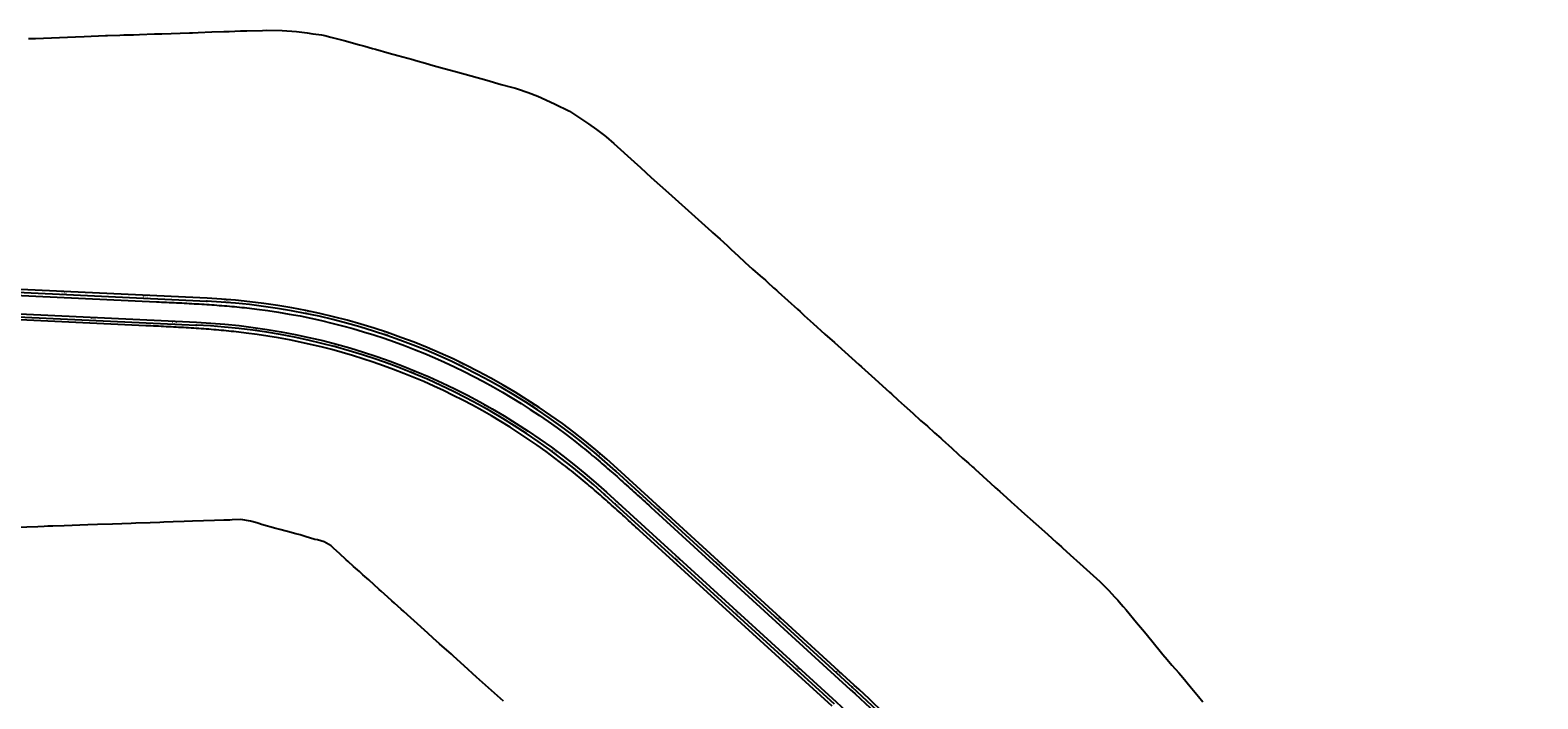
# Model space of a CAD drawing. Units: metres. Extents: x 289032 to 391211, y 8656521 to 8715776.
# Drawn here: x 330540 to 332393, y 8666848 to 8667670 of the extents above; entities that cross this region are included whole.
import ezdxf

# ---------------------------------------------------------------- set-up
doc = ezdxf.new("R2010")
doc.units = ezdxf.units.M
doc.linetypes.add('DASHED', pattern=[0.75, 0.5, -0.25])
for name, color, linetype in [('02_TIN', 7, 'Continuous'), ('04_ALI', 7, 'Continuous'), ('04_ALI-EJE DERECHO', 7, 'Continuous'), ('04_ALI-EJE IZQUIERDO', 7, 'Continuous'), ('04_ALI_TXT-EJE DERECHO', 7, 'Continuous'), ('04_ALI_TXT-EJE IZQUIERDO', 7, 'Continuous'), ('BORDE DER-DER', 2, 'Continuous'), ('BORDE IZQ-IZQ', 3, 'DASHED'), ('C-ROAD-MARK', 212, 'Continuous'), ('C-ROAD-STAN-MAJR', 11, 'Continuous'), ('C-ROAD-STAN-MINR', 11, 'Continuous')]:
    doc.layers.add(name, color=color, linetype=linetype)
doc.styles.add('DATOS-02', font='romand.shx')

# ---------------------------------------------------------------- blocks, each defined once
blk = doc.blocks.new('AeccTickLine')
blk.add_line((0, -0.5), (0, 0.5))
blk = doc.blocks.new('*U2')
at = {"layer": 'C-ROAD-STAN-MINR', "color": 11, "linetype": 'Continuous', "lineweight": -3}
for p, xscale, yscale, zscale, rotation in [((330547.9, 8667316.5), 0.6, 0.6, 0.6, 357.3061116852725), ((330557.9, 8667316.1), 0.6, 0.6, 0.6, 357.3061116852725), ((330567.9, 8667315.6), 0.6, 0.6, 0.6, 357.3061116852725), ((330577.9, 8667315.1), 0.6, 0.6, 0.6, 357.3061116852725), ((330587.9, 8667314.7), 0.6, 0.6, 0.6, 357.3061116852725), ((330597.9, 8667314.2), 0.6, 0.6, 0.6, 357.3061116852725), ((330607.8, 8667313.7), 0.6, 0.6, 0.6, 357.3061116852725), ((330627.8, 8667312.8), 0.6, 0.6, 0.6, 357.3061116852725), ((330637.8, 8667312.3), 0.6, 0.6, 0.6, 357.3061116852725), ((330647.8, 8667311.8), 0.6, 0.6, 0.6, 357.3061116852725), ((330657.8, 8667311.4), 0.6, 0.6, 0.6, 357.3061116852725), ((330667.8, 8667310.9), 0.6, 0.6, 0.6, 357.3061116852725), ((330677.8, 8667310.4), 0.6, 0.6, 0.6, 357.3061116852725), ((330687.8, 8667310), 0.6, 0.6, 0.6, 357.3061116852725), ((330697.7, 8667309.5), 0.6, 0.6, 0.6, 357.3061116852725), ((330707.7, 8667309), 0.6, 0.6, 0.6, 357.3061116852725), ((330727.7, 8667308.1), 0.6, 0.6, 0.6, 357.3061116852725), ((330737.7, 8667307.6), 0.6, 0.6, 0.6, 357.3061116852725), ((330747.7, 8667307.1), 0.6000000000000001, 0.6000000000000001, 0.6000000000000001, 357.087257421619), ((330757.7, 8667306.6), 0.6, 0.6, 0.6, 356.3710601777257), ((330767.6, 8667305.9), 0.6, 0.6, 0.6, 355.6548629338286), ((330777.6, 8667305), 0.6000000000000001, 0.6000000000000001, 0.6000000000000001, 354.9386656899299), ((330787.6, 8667304.1), 0.6, 0.6, 0.6, 354.2224684460369), ((330797.5, 8667303), 0.5999999999999998, 0.5999999999999998, 0.5999999999999998, 353.5062712021314), ((330807.4, 8667301.8), 0.6, 0.6, 0.6, 352.7900739582366), ((330827.2, 8667299.1), 0.5999999999999998, 0.5999999999999998, 0.5999999999999998, 351.3576794704417), ((330837.1, 8667297.5), 0.6, 0.6, 0.6, 350.6414822265573), ((330847, 8667295.8), 0.6000000000000001, 0.6000000000000001, 0.6000000000000001, 349.9252849826576), ((330856.8, 8667294), 0.5999999999999998, 0.5999999999999998, 0.5999999999999998, 349.2090877387484), ((330866.6, 8667292.1), 0.6000000000000001, 0.6000000000000001, 0.6000000000000001, 348.4928904948625), ((330876.4, 8667290), 0.6, 0.6, 0.6, 347.7766932509717), ((330886.2, 8667287.9), 0.6, 0.6, 0.6, 347.060496007053), ((330895.9, 8667285.6), 0.6, 0.6, 0.6, 346.3442987631811), ((330905.6, 8667283.1), 0.6, 0.6, 0.6, 345.6281015192649), ((330924.9, 8667277.9), 0.6, 0.6, 0.6, 344.1957070314828), ((330934.5, 8667275.1), 0.6, 0.6, 0.6, 343.4795097876008), ((330944.1, 8667272.2), 0.5999999999999998, 0.5999999999999998, 0.5999999999999998, 342.7633125436835), ((330953.6, 8667269.2), 0.6, 0.6, 0.6, 342.0471152997703), ((330963.1, 8667266.1), 0.6000000000000001, 0.6000000000000001, 0.6000000000000001, 341.3309180558783), ((330972.6, 8667262.8), 0.6, 0.6, 0.6, 340.6147208119963), ((330982, 8667259.4), 0.6, 0.6, 0.6, 339.8985235681064), ((330991.4, 8667255.9), 0.6, 0.6, 0.6, 339.1823263241936), ((331000.7, 8667252.3), 0.6, 0.6, 0.6, 338.4661290803058), ((331019.2, 8667244.8), 0.6, 0.6, 0.6, 337.0337345925196), ((331028.4, 8667240.8), 0.6, 0.6, 0.6, 336.3175373486193), ((331037.5, 8667236.7), 0.6, 0.6, 0.6, 335.6013401047072), ((331046.6, 8667232.5), 0.6, 0.6, 0.6, 334.8851428608253), ((331055.6, 8667228.2), 0.5999999999999998, 0.5999999999999998, 0.5999999999999998, 334.1689456169048), ((331064.6, 8667223.8), 0.6, 0.6, 0.6, 333.4527483730373), ((331073.5, 8667219.3), 0.6, 0.6, 0.6, 332.7365511291532), ((331082.4, 8667214.7), 0.6, 0.6, 0.6, 332.020353885236), ((331091.2, 8667209.9), 0.5999999999999999, 0.5999999999999999, 0.5999999999999999, 331.3041566413661), ((331108.6, 8667200.1), 0.6, 0.6, 0.6, 329.8717621535231), ((331117.2, 8667195), 0.6, 0.6, 0.6, 329.1555649096283), ((331125.8, 8667189.8), 0.6, 0.6, 0.6, 328.4393676657222), ((331134.2, 8667184.5), 0.5999999999999999, 0.5999999999999999, 0.5999999999999999, 327.7231704218186), ((331142.7, 8667179.2), 0.6000000000000002, 0.6000000000000002, 0.6000000000000002, 327.0069731779631), ((331151, 8667173.7), 0.6, 0.6, 0.6, 326.2907759340445), ((331159.3, 8667168.1), 0.5999999999999999, 0.5999999999999999, 0.5999999999999999, 325.5745786901967), ((331167.5, 8667162.4), 0.6, 0.6, 0.6, 324.8583814462943), ((331175.7, 8667156.5), 0.6, 0.6, 0.6, 324.1421842023571), ((331191.7, 8667144.6), 0.6, 0.6, 0.6, 322.7097897145737), ((331199.6, 8667138.5), 0.6, 0.6, 0.6, 321.9935924707075), ((331207.5, 8667132.3), 0.6, 0.6, 0.6, 321.2773952267722), ((331215.2, 8667126), 0.6, 0.6, 0.6, 320.5611979828454), ((331222.9, 8667119.6), 0.6, 0.6, 0.6, 319.8450007389661), ((331230.5, 8667113.1), 0.6, 0.6, 0.6, 319.1288034950807), ((331238, 8667106.5), 0.6, 0.6, 0.6, 318.4126062512222), ((331245.5, 8667099.8), 0.6, 0.6, 0.6, 317.696409007335), ((331252.9, 8667093.1), 0.6, 0.6, 0.6, 317.6376941942657), ((331267.7, 8667079.6), 0.6, 0.6, 0.6, 317.6376941942657), ((331275, 8667072.9), 0.6, 0.6, 0.6, 317.6376941942657), ((331282.4, 8667066.1), 0.6, 0.6, 0.6, 317.6376941942657), ((331289.8, 8667059.4), 0.6, 0.6, 0.6, 317.6376941942657), ((331297.2, 8667052.7), 0.6, 0.6, 0.6, 317.6376941942657), ((331304.6, 8667045.9), 0.6, 0.6, 0.6, 317.6376941942657), ((331312, 8667039.2), 0.6, 0.6, 0.6, 317.6376941942657), ((331319.4, 8667032.5), 0.6, 0.6, 0.6, 317.6376941942657), ((331326.8, 8667025.7), 0.6, 0.6, 0.6, 317.6376941942657), ((331341.5, 8667012.2), 0.6, 0.6, 0.6, 317.6376941942657), ((331348.9, 8667005.5), 0.6, 0.6, 0.6, 317.6376941942657), ((331356.3, 8666998.8), 0.6, 0.6, 0.6, 317.6376941942657), ((331363.7, 8666992), 0.6, 0.6, 0.6, 317.6376941942657), ((331371.1, 8666985.3), 0.6, 0.6, 0.6, 317.6376941942657), ((331378.5, 8666978.5), 0.6, 0.6, 0.6, 317.6376941942657), ((331385.9, 8666971.8), 0.6, 0.6, 0.6, 317.6376941942657), ((331393.3, 8666965.1), 0.6, 0.6, 0.6, 317.6376941942657), ((331400.7, 8666958.3), 0.6, 0.6, 0.6, 317.6376941942657), ((331415.4, 8666944.9), 0.6, 0.6, 0.6, 317.6376941942657), ((331422.8, 8666938.1), 0.6, 0.6, 0.6, 317.6376941942657), ((331430.2, 8666931.4), 0.6, 0.6, 0.6, 317.6376941942657), ((331437.6, 8666924.6), 0.6, 0.6, 0.6, 317.6376941942657), ((331445, 8666917.9), 0.6, 0.6, 0.6, 317.6376941942657), ((331452.4, 8666911.2), 0.6, 0.6, 0.6, 317.6376941942657), ((331459.8, 8666904.4), 0.6, 0.6, 0.6, 317.6376941942657), ((331467.2, 8666897.7), 0.6, 0.6, 0.6, 317.6376941942657), ((331474.5, 8666891), 0.6, 0.6, 0.6, 317.6376941942657), ((331489.3, 8666877.5), 0.6, 0.6, 0.6, 317.6376941942657), ((331496.7, 8666870.7), 0.6, 0.6, 0.6, 317.6376941942657), ((331504.1, 8666864), 0.6, 0.6, 0.6, 317.6376941942657), ((331511.5, 8666857.3), 0.6, 0.6, 0.6, 317.6376941942657), ((331518.9, 8666850.5), 0.6, 0.6, 0.6, 317.6376941942657)]:
    blk.add_blockref('AeccTickLine', p, dxfattribs=dict(at, xscale=xscale, yscale=yscale, zscale=zscale, rotation=rotation))
blk = doc.blocks.new('*U872')
at = {"layer": '04_ALI', "color": 1, "linetype": 'Continuous', "lineweight": -3}
for p, q in [((330146.3, 8667365.5), (330757.7, 8667336.7)), ((331259.7, 8667128.2), (331550.5, 8666862.5))]:
    blk.add_line(p, q, dxfattribs=at)
at = {"layer": '04_ALI', "color": 7, "linetype": 'Continuous', "lineweight": -3}
for centre in [(330757.7, 8667336.7), (331259.7, 8667128.2), (331550.5, 8666862.5)]:
    blk.add_circle(centre, 0.05, dxfattribs=at)
at = {"layer": '04_ALI', "color": 1, "linetype": 'Continuous', "lineweight": -3}
for centre, radius, start, end in [((330720.1, 8666537.6), 800, 47.5816, 87.3061), ((330201.4, 8665386), 2000, 39.8748, 47.5816)]:
    blk.add_arc(centre, radius, start, end, dxfattribs=at)
at = {"layer": '04_ALI', "color": 7, "linetype": 'Continuous', "lineweight": -3}
for p in [(330757.7, 8667336.7), (331259.7, 8667128.2), (331550.5, 8666862.5)]:
    blk.add_point(p, dxfattribs=at)
at = {"layer": 'C-ROAD-MARK', "color": 212, "linetype": 'Continuous', "lineweight": -3}
for centre in [(330757.7, 8667336.7), (331259.7, 8667128.2), (331550.5, 8666862.5)]:
    blk.add_circle(centre, 0.015, dxfattribs=at)
blk = doc.blocks.new('*U873')
at = {"layer": 'C-ROAD-STAN-MINR', "color": 11, "linetype": 'Continuous', "lineweight": -3}
for p, xscale, yscale, zscale, rotation in [((330541.9, 8667346.9), 0.6, 0.6, 0.6, 357.3061116854863), ((330551.9, 8667346.4), 0.6, 0.6, 0.6, 357.3061116854863), ((330561.9, 8667345.9), 0.6, 0.6, 0.6, 357.3061116854863), ((330571.9, 8667345.4), 0.6, 0.6, 0.6, 357.3061116854863), ((330591.9, 8667344.5), 0.6, 0.6, 0.6, 357.3061116854863), ((330601.9, 8667344), 0.6, 0.6, 0.6, 357.3061116854863), ((330611.9, 8667343.6), 0.6, 0.6, 0.6, 357.3061116854863), ((330621.8, 8667343.1), 0.6, 0.6, 0.6, 357.3061116854863), ((330631.8, 8667342.6), 0.6, 0.6, 0.6, 357.3061116854863), ((330641.8, 8667342.2), 0.6, 0.6, 0.6, 357.3061116854863), ((330651.8, 8667341.7), 0.6, 0.6, 0.6, 357.3061116854863), ((330661.8, 8667341.2), 0.6, 0.6, 0.6, 357.3061116854863), ((330671.8, 8667340.7), 0.6, 0.6, 0.6, 357.3061116854863), ((330691.8, 8667339.8), 0.6, 0.6, 0.6, 357.3061116854863), ((330701.8, 8667339.3), 0.6, 0.6, 0.6, 357.3061116854863), ((330711.7, 8667338.9), 0.6, 0.6, 0.6, 357.3061116854863), ((330721.7, 8667338.4), 0.6, 0.6, 0.6, 357.3061116854863), ((330731.7, 8667337.9), 0.6, 0.6, 0.6, 357.3061116854863), ((330741.7, 8667337.5), 0.6, 0.6, 0.6, 357.3061116854863), ((330751.7, 8667337), 0.6, 0.6, 0.6, 357.3061116854863), ((330761.7, 8667336.5), 0.6, 0.6, 0.6, 357.0175622393098), ((330771.7, 8667335.9), 0.6, 0.6, 0.6, 356.3013649953917), ((330791.6, 8667334.4), 0.6, 0.6, 0.6, 354.8689705075581), ((330801.6, 8667333.4), 0.6, 0.6, 0.6, 354.1527732636465), ((330811.5, 8667332.3), 0.5999999999999999, 0.5999999999999999, 0.5999999999999999, 353.4365760197215), ((330821.4, 8667331.1), 0.6, 0.6, 0.6, 352.7203787757982), ((330831.3, 8667329.8), 0.6000000000000001, 0.6000000000000001, 0.6000000000000001, 352.0041815318814), ((330841.2, 8667328.4), 0.6, 0.6, 0.6, 351.2879842879663), ((330851.1, 8667326.8), 0.6, 0.6, 0.6, 350.5717870440459), ((330861, 8667325.1), 0.6, 0.6, 0.6, 349.8555898001259), ((330870.8, 8667323.3), 0.6000000000000001, 0.6000000000000001, 0.6000000000000001, 349.1393925562064), ((330890.4, 8667319.2), 0.6, 0.6, 0.6, 347.7069980683738), ((330900.2, 8667317.1), 0.6, 0.6, 0.6, 346.9908008244777), ((330909.9, 8667314.7), 0.6, 0.6, 0.6, 346.27460358056), ((330919.6, 8667312.3), 0.6000000000000002, 0.6000000000000002, 0.6000000000000002, 345.5584063366242), ((330929.2, 8667309.8), 0.6000000000000002, 0.6000000000000002, 0.6000000000000002, 344.8422090927128), ((330938.9, 8667307.1), 0.6, 0.6, 0.6, 344.1260118487984), ((330948.5, 8667304.3), 0.6, 0.6, 0.6, 343.4098146048605), ((330958, 8667301.4), 0.6, 0.6, 0.6, 342.6936173609595), ((330967.6, 8667298.3), 0.5999999999999998, 0.5999999999999998, 0.5999999999999998, 341.9774201170573), ((330986.5, 8667291.9), 0.6, 0.6, 0.6, 340.5450256291999), ((330995.9, 8667288.5), 0.6, 0.6, 0.6, 339.8288283852988), ((331005.3, 8667285), 0.6, 0.6, 0.6, 339.1126311413897), ((331014.6, 8667281.4), 0.6000000000000001, 0.6000000000000001, 0.6000000000000001, 338.3964338974707), ((331023.9, 8667277.6), 0.6, 0.6, 0.6, 337.6802366535287), ((331033.1, 8667273.8), 0.6000000000000001, 0.6000000000000001, 0.6000000000000001, 336.9640394096099), ((331042.3, 8667269.8), 0.6, 0.6, 0.6, 336.2478421657062), ((331051.4, 8667265.7), 0.6000000000000001, 0.6000000000000001, 0.6000000000000001, 335.5316449217925), ((331060.5, 8667261.5), 0.6, 0.6, 0.6, 334.8154476778805), ((331078.5, 8667252.8), 0.6, 0.6, 0.6, 333.3830531900569), ((331087.4, 8667248.3), 0.6, 0.6, 0.6, 332.6668559460921), ((331096.2, 8667243.6), 0.6, 0.6, 0.6, 331.9506587021696), ((331105, 8667238.9), 0.6, 0.6, 0.6, 331.2344614582523), ((331113.8, 8667234), 0.6, 0.6, 0.6, 330.5182642143707), ((331122.5, 8667229), 0.6, 0.6, 0.6, 329.8020669704603), ((331131.1, 8667223.9), 0.6, 0.6, 0.6, 329.0858697265239), ((331139.6, 8667218.7), 0.6, 0.6, 0.6, 328.369672482611), ((331148.1, 8667213.4), 0.6000000000000001, 0.6000000000000001, 0.6000000000000001, 327.6534752387049), ((331164.9, 8667202.5), 0.6, 0.6, 0.6, 326.2210807508518), ((331173.1, 8667196.9), 0.5999999999999999, 0.5999999999999999, 0.5999999999999999, 325.5048835069289), ((331181.3, 8667191.2), 0.6, 0.6, 0.6, 324.7886862629814), ((331189.5, 8667185.4), 0.6000000000000001, 0.6000000000000001, 0.6000000000000001, 324.072489019135), ((331197.5, 8667179.5), 0.6, 0.6, 0.6, 323.3562917752034), ((331205.5, 8667173.5), 0.6, 0.6, 0.6, 322.6400945312495), ((331213.4, 8667167.3), 0.6, 0.6, 0.6, 321.9238972873315), ((331221.3, 8667161.1), 0.6, 0.6, 0.6, 321.2077000434032), ((331229, 8667154.8), 0.6, 0.6, 0.6, 320.4915027994899), ((331244.3, 8667141.9), 0.6, 0.6, 0.6, 319.0591083117139), ((331251.8, 8667135.3), 0.6, 0.6, 0.6, 318.3429110677455), ((331259.2, 8667128.6), 0.6, 0.6, 0.6, 317.626713823878), ((331266.6, 8667121.9), 0.6000000000000001, 0.6000000000000001, 0.6000000000000001, 317.5815554169487), ((331274, 8667115.1), 0.6000000000000001, 0.6000000000000001, 0.6000000000000001, 317.5815554169487), ((331281.4, 8667108.4), 0.6000000000000001, 0.6000000000000001, 0.6000000000000001, 317.5815554169487), ((331288.8, 8667101.6), 0.6000000000000001, 0.6000000000000001, 0.6000000000000001, 317.5815554169487), ((331296.1, 8667094.9), 0.6000000000000001, 0.6000000000000001, 0.6000000000000001, 317.5815554169487), ((331303.5, 8667088.1), 0.6000000000000001, 0.6000000000000001, 0.6000000000000001, 317.5815554169487), ((331318.3, 8667074.6), 0.6000000000000001, 0.6000000000000001, 0.6000000000000001, 317.5815554169487), ((331325.7, 8667067.9), 0.6000000000000001, 0.6000000000000001, 0.6000000000000001, 317.5815554169487), ((331333.1, 8667061.1), 0.6000000000000001, 0.6000000000000001, 0.6000000000000001, 317.5815554169487), ((331340.4, 8667054.4), 0.6000000000000001, 0.6000000000000001, 0.6000000000000001, 317.5815554169487), ((331347.8, 8667047.7), 0.6000000000000001, 0.6000000000000001, 0.6000000000000001, 317.5815554169487), ((331355.2, 8667040.9), 0.6000000000000001, 0.6000000000000001, 0.6000000000000001, 317.5815554169487), ((331362.6, 8667034.2), 0.6000000000000001, 0.6000000000000001, 0.6000000000000001, 317.5815554169487), ((331370, 8667027.4), 0.6000000000000001, 0.6000000000000001, 0.6000000000000001, 317.5815554169487), ((331377.3, 8667020.7), 0.6000000000000001, 0.6000000000000001, 0.6000000000000001, 317.5815554169487), ((331392.1, 8667007.2), 0.6000000000000001, 0.6000000000000001, 0.6000000000000001, 317.5815554169487), ((331399.5, 8667000.4), 0.6000000000000001, 0.6000000000000001, 0.6000000000000001, 317.5815554169487), ((331406.9, 8666993.7), 0.6000000000000001, 0.6000000000000001, 0.6000000000000001, 317.5815554169487), ((331414.3, 8666986.9), 0.6000000000000001, 0.6000000000000001, 0.6000000000000001, 317.5815554169487), ((331421.6, 8666980.2), 0.6000000000000001, 0.6000000000000001, 0.6000000000000001, 317.5815554169487), ((331429, 8666973.5), 0.6000000000000001, 0.6000000000000001, 0.6000000000000001, 317.5815554169487), ((331436.4, 8666966.7), 0.6000000000000001, 0.6000000000000001, 0.6000000000000001, 317.5815554169487), ((331443.8, 8666960), 0.6000000000000001, 0.6000000000000001, 0.6000000000000001, 317.5815554169487), ((331451.2, 8666953.2), 0.6000000000000001, 0.6000000000000001, 0.6000000000000001, 317.5815554169487), ((331465.9, 8666939.7), 0.6000000000000001, 0.6000000000000001, 0.6000000000000001, 317.5815554169487), ((331473.3, 8666933), 0.6000000000000001, 0.6000000000000001, 0.6000000000000001, 317.5815554169487), ((331480.7, 8666926.2), 0.6000000000000001, 0.6000000000000001, 0.6000000000000001, 317.5815554169487), ((331488.1, 8666919.5), 0.6000000000000001, 0.6000000000000001, 0.6000000000000001, 317.5815554169487), ((331495.5, 8666912.7), 0.6000000000000001, 0.6000000000000001, 0.6000000000000001, 317.5815554169487), ((331502.8, 8666906), 0.6000000000000001, 0.6000000000000001, 0.6000000000000001, 317.5815554169487), ((331510.2, 8666899.3), 0.6000000000000001, 0.6000000000000001, 0.6000000000000001, 317.5815554169487), ((331517.6, 8666892.5), 0.6000000000000001, 0.6000000000000001, 0.6000000000000001, 317.5815554169487), ((331525, 8666885.8), 0.6000000000000001, 0.6000000000000001, 0.6000000000000001, 317.5815554169487), ((331539.8, 8666872.3), 0.6000000000000001, 0.6000000000000001, 0.6000000000000001, 317.5815554169487), ((331547.1, 8666865.5), 0.6000000000000001, 0.6000000000000001, 0.6000000000000001, 317.5815554169487), ((331554.5, 8666858.8), 0.6, 0.6, 0.6, 317.4247122620105), ((331561.9, 8666852), 0.6, 0.6, 0.6, 317.1382333644683)]:
    blk.add_blockref('AeccTickLine', p, dxfattribs=dict(at, xscale=xscale, yscale=yscale, zscale=zscale, rotation=rotation))
blk = doc.blocks.new('*U2270')
at = {"layer": '04_ALI', "color": 1, "linetype": 'Continuous', "lineweight": -3}
for p, q in [((330140.4, 8667335.7), (330744.6, 8667307.3)), ((331246.1, 8667099.3), (331528.3, 8666842))]:
    blk.add_line(p, q, dxfattribs=at)
at = {"layer": '04_ALI', "color": 7, "linetype": 'Continuous', "lineweight": -3}
for centre in [(330744.6, 8667307.3), (331246.1, 8667099.3)]:
    blk.add_circle(centre, 0.05, dxfattribs=at)
at = {"layer": '04_ALI', "color": 1, "linetype": 'Continuous', "lineweight": -3}
blk.add_arc((330707, 8666508.2), 800, 47.6377, 87.3061, dxfattribs=at)
at = {"layer": '04_ALI', "color": 7, "linetype": 'Continuous', "lineweight": -3}
for p in [(330744.6, 8667307.3), (331246.1, 8667099.3)]:
    blk.add_point(p, dxfattribs=at)
at = {"layer": 'C-ROAD-MARK', "color": 212, "linetype": 'Continuous', "lineweight": -3}
for centre in [(330744.6, 8667307.3), (331246.1, 8667099.3)]:
    blk.add_circle(centre, 0.015, dxfattribs=at)

msp = doc.modelspace()

# ---------------------------------------------------------------- linework, layer by layer
at = {"layer": '02_TIN', "color": 9, "linetype": 'Continuous', "lineweight": -3}
for points in [[(330538.6, 8667659.592, 1276.248), (330542.634, 8667659.669, 1276.62), (330547.181, 8667659.673, 1276.615), (330596.25, 8667661.702, 1279.279), (330606.734, 8667662, 1281.023), (330632.874, 8667662.983, 1282.891), (330635.626, 8667663.039, 1282.269), (330650.836, 8667663.553, 1280.184), (330655.75, 8667663.781, 1279.832), (330667.564, 8667664.128, 1279.258), (330674.813, 8667664.436, 1279.471), (330693.265, 8667665.053, 1280.465), (330702.255, 8667665.387, 1281.843), (330736.435, 8667666.406, 1281.907), (330739.871, 8667666.635, 1280.765), (330747.076, 8667666.949, 1281.083), (330763.776, 8667667.531, 1283.267), (330778.478, 8667668.045, 1283.358), (330784.953, 8667668.238, 1284.567), (330791.913, 8667668.522, 1285.358), (330799.071, 8667668.765, 1287.539), (330806.511, 8667668.821, 1288.863), (330825.853, 8667669.464, 1294.638), (330831.402, 8667669.723, 1295.603), (330849.996, 8667669.251, 1299.16), (330867.525, 8667667.987, 1302.252), (330880.751, 8667666.322, 1303.319), (330887.694, 8667665.344, 1303.655), (330895.223, 8667664.402, 1304.799), (330898.626, 8667663.873, 1304.954), (330902.503, 8667662.966, 1305.249), (330909.833, 8667661.006, 1305.191), (330926.235, 8667657.014, 1305.28), (330944.989, 8667651.769, 1305.294), (330951.541, 8667649.905, 1304.549), (330960.983, 8667647.325, 1304.803), (330964.685, 8667646.349, 1304.622), (330981.553, 8667641.429, 1304.669), (330992.212, 8667638.446, 1305.093), (330998.195, 8667636.902, 1305.619), (331010.696, 8667633.517, 1307.487), (331014.165, 8667632.559, 1308.184), (331026.31, 8667629.072, 1309.228), (331035.785, 8667626.431, 1310.382), (331049.227, 8667622.578, 1312.475), (331063.132, 8667618.88, 1314.833), (331101.725, 8667608.215, 1319.22), (331119.255, 8667603.125, 1323.389), (331131.877, 8667599.826, 1320.783), (331136.691, 8667598.308, 1327.206), (331139.072, 8667597.491, 1326.514), (331152.232, 8667593.011, 1326.526), (331164.263, 8667588.694, 1325.273), (331184.683, 8667579.317, 1320.45), (331203.319, 8667570.025, 1318.639), (331215.385, 8667561.907, 1315.371), (331226.617, 8667554.626, 1311.675), (331236.375, 8667547.796, 1311.078), (331245.993, 8667540.316, 1310.241), (331248.106, 8667538.537, 1309.989), (331257.594, 8667530.325, 1309.058), (331282.441, 8667507.938, 1306.145), (331290.521, 8667500.783, 1304.115), (331303.65, 8667488.896, 1304.587), (331324.818, 8667469.747, 1305.473), (331361.053, 8667437.096, 1308.169), (331377.538, 8667422.393, 1310.065), (331378.922, 8667421.177, 1310.133), (331388.08, 8667412.924, 1311.151), (331396.744, 8667404.993, 1312.382), (331401.945, 8667400.278, 1312.94), (331410.47, 8667392.384, 1315.04), (331418.628, 8667384.746, 1315.204), (331428.138, 8667376.246, 1315.998), (331437.549, 8667368.054, 1316.591), (331443.785, 8667362.397, 1317.097), (331446.481, 8667360.034, 1317.32), (331453.829, 8667353.334, 1317.733), (331457.29, 8667350.264, 1317.291), (331459.54, 8667348.234, 1317.18), (331483.246, 8667326.951, 1317.317), (331486.573, 8667323.899, 1317.447), (331491.596, 8667319.093, 1317.561), (331502.686, 8667309.361, 1311.737), (331516.873, 8667296.396, 1317.44), (331528.771, 8667285.913, 1317.285), (331532.801, 8667282.29, 1317.171), (331558.787, 8667258.859, 1314.812), (331561.751, 8667256.094, 1315.103), (331574.122, 8667245.118, 1316.717), (331596.329, 8667225.037, 1320.348), (331598.867, 8667222.761, 1320.442), (331607.119, 8667215.027, 1323.165), (331614.393, 8667208.767, 1324.003), (331625.097, 8667199.16, 1322.92), (331634.491, 8667190.206, 1322.4), (331642.872, 8667183.07, 1322.481), (331651.68, 8667175.132, 1321.523), (331659.284, 8667168.394, 1322.833), (331661.017, 8667166.731, 1323.466), (331672.755, 8667156.271, 1328.634), (331680.544, 8667148.9, 1332.416), (331686.18, 8667143.758, 1335.079), (331693.246, 8667137.578, 1337.348), (331698.155, 8667133.276, 1338.512), (331699.83, 8667131.836, 1338.623), (331701.48, 8667130.381, 1338.924), (331720.464, 8667112.976, 1347.755), (331726.243, 8667107.739, 1348.289), (331731.805, 8667102.976, 1349.434), (331740.177, 8667095.384, 1347.999), (331746.022, 8667090.148, 1349.881), (331753.21, 8667083.739, 1353.422), (331758.511, 8667078.88, 1352.101), (331776.106, 8667063.225, 1358.283), (331790.425, 8667050.327, 1359.362), (331801.539, 8667040.268, 1362.225), (331807.479, 8667034.832, 1360.597), (331808.813, 8667033.633, 1359.036), (331818.406, 8667025.143, 1365.546), (331830.27, 8667014.255, 1356.444), (331842.429, 8667003.279, 1365.536), (331854.65, 8666992.203, 1365.488), (331865.821, 8666981.335, 1372.992), (331872.934, 8666973.526, 1376.27), (331876.747, 8666969.355, 1376.716), (331878.552, 8666967.414, 1375.186), (331883.488, 8666961.744, 1380.65), (331886.979, 8666957.411, 1381.856), (331899.918, 8666942.051, 1384.088), (331909.638, 8666930.593, 1390.521), (331918.854, 8666919.416, 1396.334), (331932.248, 8666902.675, 1393.222), (331937.552, 8666896.391, 1394.632), (331943.425, 8666889.714, 1398.649), (331951.967, 8666880.026, 1397.372), (331956.829, 8666874.183, 1395.817), (331965.875, 8666863.443, 1400.145), (331976.028, 8666850.871, 1401.3), (331981.2, 8666844.569, 1400.741)], [(331121.87, 8666845.105, 1600.661), (331103.619, 8666861.556, 1605.301), (331088.981, 8666874.95, 1595.726), (331073.716, 8666888.727, 1585.37), (331060.823, 8666900.393, 1577.043), (331058.013, 8666902.934, 1573.976), (331043.341, 8666915.898, 1577.439), (331035.514, 8666922.874, 1572.789), (331028.927, 8666928.897, 1571.908), (331012.196, 8666943.906, 1564.94), (331008.297, 8666947.497, 1561.949), (330999.51, 8666955.484, 1560.112), (330996.428, 8666958.219, 1559.091), (330988.33, 8666965.613, 1555.205), (330984.828, 8666968.751, 1553.321), (330979.893, 8666973.061, 1551.211), (330971.812, 8666980.278, 1547.628), (330969.171, 8666982.622, 1546.068), (330956.394, 8666994.218, 1534.725), (330949.323, 8667000.471, 1527.017), (330944.977, 8667004.523, 1527.382), (330937.888, 8667010.773, 1524.334), (330931.167, 8667017.049, 1520.318), (330928.796, 8667019.114, 1519.496), (330920.434, 8667026.595, 1517.843), (330913.51, 8667032.757, 1512.917), (330910.235, 8667036.102, 1508.021), (330901.721, 8667040.981, 1499.987), (330893.382, 8667043.495, 1504.934), (330890.445, 8667044.122, 1503.346), (330878.345, 8667047.742, 1503.263), (330872.077, 8667049.494, 1504.88), (330866.849, 8667050.715, 1506.49), (330856.496, 8667053.748, 1498.808), (330854.879, 8667054.196, 1497.312), (330847.309, 8667056.243, 1491.603), (330842.29, 8667057.545, 1488.294), (330824.623, 8667062.539, 1477.962), (330821.247, 8667063.547, 1476.257), (330818.82, 8667064.239, 1475.168), (330811.282, 8667066.608, 1471.307), (330799.295, 8667068.476, 1465.815), (330788.835, 8667068.101, 1464.681), (330785.661, 8667067.85, 1461.844), (330778.377, 8667067.599, 1463.733), (330766.829, 8667067.23, 1467.763), (330739.927, 8667066.362, 1479.097), (330729.65, 8667066.19, 1483.261), (330716.118, 8667065.526, 1489.274), (330704.618, 8667065.112, 1495.953), (330699.65, 8667064.887, 1498.137), (330687.786, 8667064.445, 1503.056), (330670.129, 8667063.836, 1510.729), (330664.64, 8667063.649, 1512.38), (330641.762, 8667062.82, 1520.135), (330623.361, 8667062.361, 1530.829), (330611.14, 8667061.807, 1543.054), (330582.444, 8667060.769, 1555.765), (330568.306, 8667060.293, 1568.418), (330562.387, 8667060.219, 1570.514), (330557.641, 8667059.932, 1573.109), (330549.814, 8667059.657, 1573.284), (330509.396, 8667058.188, 1537.072)]]:
    msp.add_polyline3d(points, dxfattribs=at)
at = {"layer": 'BORDE DER-DER', "linetype": 'Continuous', "lineweight": -3, "ltscale": 0.3}
for points in [[(331525.83149, 8666839.310772), (331289.322211, 8667054.988257, 0.0001294698), (331280.186716, 8667063.314764, 0.0005826143), (331271.038298, 8667071.627066, 0.0009710241), (331261.864099, 8667079.910898, 0.0013594341), (331252.651394, 8667088.151875, 0.0017478446), (331243.387662, 8667096.335433, 0.0021362555), (331234.060648, 8667104.446775, 0.0025246672), (331224.658438, 8667112.470812, 0.0029130795), (331215.169535, 8667120.392111, 0.0033014928), (331205.582928, 8667128.19485, 0.0037546431), (331195.888176, 8667135.86277, 0.1350574742), (330805.991006, 8667297.587516, 0.0037546431), (330793.715155, 8667299.032743, 0.0033014928), (330781.420273, 8667300.306187, 0.0029130795), (330769.110494, 8667301.426725, 0.0025246672), (330756.789239, 8667302.413325, 0.0021362555), (330744.459308, 8667303.285028, 0.0017478446), (330732.122965, 8667304.060926, 0.0013594341), (330719.782029, 8667304.760145, 0.0009710241), (330707.43796, 8667305.401837, 0.0005826143), (330695.091952, 8667306.00517, 0.0001294698), (330682.745019, 8667306.58932), (330140.276013, 8667332.113517, -0.0729545057)], [(330205.206613, 8667336.266376), (330744.806423, 8667310.87718, -0.1748355755), (331248.516179, 8667101.944316), (331530.682968, 8666844.630843, -0.0337780109), (331717.732489, 8666649.362556), (331990.207065, 8666323.478374, 0.0000914521), (331998.626535, 8666313.412288, 0.0004115347), (332007.057046, 8666303.355449, 0.0006858912), (332015.509608, 8666293.317139, 0.0009602478), (332023.995171, 8666283.306715, 0.0012346046), (332032.524591, 8666273.333641, 0.0015089615), (332041.108602, 8666263.407523, 0.0017833187), (332049.75778, 8666253.538148, 0.0020576762), (332058.482512, 8666243.735514, 0.0023320339), (332067.292962, 8666234.009862, 0.0026521185), (332076.19903, 8666224.371711, 0.1022332762), (332471.250404, 8665944.842828, 0.0026521185)]]:
    msp.add_lwpolyline(points, format="xyb", dxfattribs=at)
at = {"layer": 'BORDE IZQ-IZQ', "linetype": 'Continuous', "lineweight": -3, "ltscale": 0.3}
for points in [[(332495.968933, 8665969.558569, -0.104724364), (332090.213438, 8666253.928735, -0.0026521185), (332081.311488, 8666263.57069, -0.0023320339), (332072.505195, 8666273.300106, -0.0020576761), (332063.784651, 8666283.106467, -0.0017833187), (332055.13969, 8666292.979536, -0.0015089615), (332046.559921, 8666302.90932, -0.0012346046), (332038.034762, 8666312.886037, -0.0009602478), (332029.553477, 8666322.900085, -0.0006858912), (332021.105204, 8666332.942005, -0.0004115347), (332012.67899, 8666343.002445, -0.0000914521), (332004.263821, 8666353.072127), (331739.061187, 8666670.534455, 0.0336397073), (331552.912662, 8666865.136036), (331262.1246, 8667130.833736, 0.1750880256), (330757.833316, 8667340.29743), (330211.012439, 8667366.02639, -0.0001082534)], [(330146.081839, 8667361.873532), (330695.771911, 8667336.00957, -0.0001294698), (330708.118844, 8667335.425419, -0.0005826143), (330720.464852, 8667334.822087, -0.0009710241), (330732.808921, 8667334.180395, -0.0013594341), (330745.149858, 8667333.481176, -0.0017478446), (330757.4862, 8667332.705278, -0.0021362555), (330769.816131, 8667331.833575, -0.0025246672), (330782.137386, 8667330.846974, -0.0029130795), (330794.447165, 8667329.726437, -0.0033014928), (330806.742047, 8667328.452993, -0.0037546431), (330819.017899, 8667327.007766, -0.1353069021), (331209.529855, 8667164.803739, -0.0037546431), (331219.21709, 8667157.126324, -0.0033014928), (331228.796047, 8667149.314196, -0.0029130795), (331238.277185, 8667141.383603, -0.0025246672), (331247.671527, 8667133.350358, -0.0021362555), (331256.99059, 8667125.229881, -0.0017478446), (331266.246299, 8667117.03725, -0.0013594341), (331275.450925, 8667108.78725, -0.0009710241), (331284.617003, 8667100.494434, -0.0005826143), (331293.757273, 8667092.173172, -0.0001294698), (331302.884605, 8667083.837718), (331548.055972, 8666859.820721, -0.0336397073), (331733.535568, 8666665.918446)]]:
    msp.add_lwpolyline(points, format="xyb", dxfattribs=at)

# ---------------------------------------------------------------- block references
at = {"layer": '04_ALI-EJE DERECHO', "color": 7, "linetype": 'Continuous', "lineweight": -3}
msp.add_blockref('*U2270', (0, 0), dxfattribs=at)
at = {"layer": '04_ALI-EJE IZQUIERDO', "color": 7, "linetype": 'Continuous', "lineweight": -3}
msp.add_blockref('*U872', (0, 0), dxfattribs=at)
at = {"layer": '04_ALI_TXT-EJE DERECHO', "color": 7, "linetype": 'Continuous', "lineweight": -3}
msp.add_blockref('*U2', (0, 0), dxfattribs=at)
at = {"layer": '04_ALI_TXT-EJE IZQUIERDO', "color": 7, "linetype": 'Continuous', "lineweight": -3}
msp.add_blockref('*U873', (0, 0), dxfattribs=at)
at = {"layer": 'C-ROAD-STAN-MAJR', "color": 11, "linetype": 'Continuous', "lineweight": -3}
for p, xscale, yscale, zscale, rotation in [((330581.887493, 8667344.972032), 0.6, 0.6, 0.6, 357.3061116854863), ((330681.776982, 8667340.272042), 0.6, 0.6, 0.6, 357.3061116854863), ((330781.645904, 8667335.21178), 0.6, 0.6, 0.6, 355.5851677514773), ((330617.833293, 8667313.247524), 0.6, 0.6, 0.6, 357.3061116852725), ((330717.722782, 8667308.547534), 0.6, 0.6, 0.6, 357.3061116852725), ((330880.609267, 8667321.310751), 0.6, 0.6, 0.6, 348.4231953123079), ((330817.354217, 8667300.522598), 0.6, 0.6, 0.6, 352.0738767143463), ((330977.067379, 8667295.179952), 0.6, 0.6, 0.6, 341.2612228731121), ((330915.28043, 8667280.586631), 0.6000000000000004, 0.6000000000000004, 0.6000000000000004, 344.9119042753802), ((331069.515042, 8667257.227144), 0.6, 0.6, 0.6, 334.0992504339361), ((331009.957079, 8667248.597286), 0.6000000000000003, 0.6000000000000003, 0.6000000000000003, 337.7499318363934), ((331099.906765, 8667205.053747), 0.6, 0.6, 0.6, 330.5879593974237), ((331156.509641, 8667208.04457), 0.6, 0.6, 0.6, 326.937277994798), ((331183.725855, 8667150.635495), 0.6, 0.6, 0.6, 323.4259869584573), ((331236.693655, 8667148.399706), 0.6, 0.6, 0.6, 319.775305555571), ((331260.262657, 8667086.360355), 0.6, 0.6, 0.6, 317.6376941942657), ((331310.907451, 8667081.383591), 0.6000000000000001, 0.6000000000000001, 0.6000000000000001, 317.5815554169487), ((331334.152537, 8667018.978713), 0.6, 0.6, 0.6, 317.6376941942657), ((331384.731274, 8667013.929584), 0.6000000000000001, 0.6000000000000001, 0.6000000000000001, 317.5815554169487), ((331408.042417, 8666951.597071), 0.6, 0.6, 0.6, 317.6376941942657), ((331458.555097, 8666946.475576), 0.6000000000000001, 0.6000000000000001, 0.6000000000000001, 317.5815554169487), ((331481.932296, 8666884.215429), 0.6, 0.6, 0.6, 317.6376941942657), ((331532.378921, 8666879.021568), 0.6000000000000001, 0.6000000000000001, 0.6000000000000001, 317.5815554169487)]:
    msp.add_blockref('AeccTickLine', p, dxfattribs=dict(at, xscale=xscale, yscale=yscale, zscale=zscale, rotation=rotation))

# ---------------------------------------------------------------- texts
at = {"layer": 'C-ROAD-STAN-MAJR', "color": 11, "linetype": 'Continuous', "lineweight": -3, "char_height": 1.5, "attachment_point": 8, "style": 'DATOS-02'}
for s, insert, rotation in [('30+900', (330581.916962, 8667345.598339), 357.306111685), ('31+000', (330681.806451, 8667340.898349), 357.306111685), ('31+100', (330781.694168, 8667335.836919), 355.585167751), ('30+400', (330617.862761, 8667313.873831), 357.306111685), ('30+500', (330717.752251, 8667309.173841), 357.306111685), ('31+200', (330880.735094, 8667321.924996), 348.423195312), ('30+600', (330817.440678, 8667301.143608), 352.073876714), ('31+300', (330977.268805, 8667295.773716), 341.261222873), ('30+700', (330915.443641, 8667281.192016), 344.911904275), ('31+400', (331069.788924, 8667257.791164), 334.099250434), ('30+800', (331010.194492, 8667249.177599), 337.749931836), ('30+900', (331100.214677, 8667205.599933), 330.587959397), ('31+500', (331156.851705, 8667208.570042), 326.937277995), ('31+000', (331184.09946, 8667151.139031), 323.425986958), ('31+600', (331237.098563, 8667148.878431), 319.775305556), ('31+100', (331260.68514, 8667086.823645), 317.637694194), ('31+700', (331311.330388, 8667081.846466), 317.581555417), ('31+200', (331334.57502, 8667019.442003), 317.637694194), ('31+800', (331385.154211, 8667014.392459), 317.581555417), ('31+300', (331408.4649, 8666952.060361), 317.637694194), ('31+900', (331458.978034, 8666946.938451), 317.581555417), ('31+400', (331482.354779, 8666884.678719), 317.637694194), ('32+000', (331532.801857, 8666879.484444), 317.581555417)]:
    msp.add_mtext(s, dxfattribs=dict(at, insert=insert, rotation=rotation))

doc.saveas('drawing.dxf')
